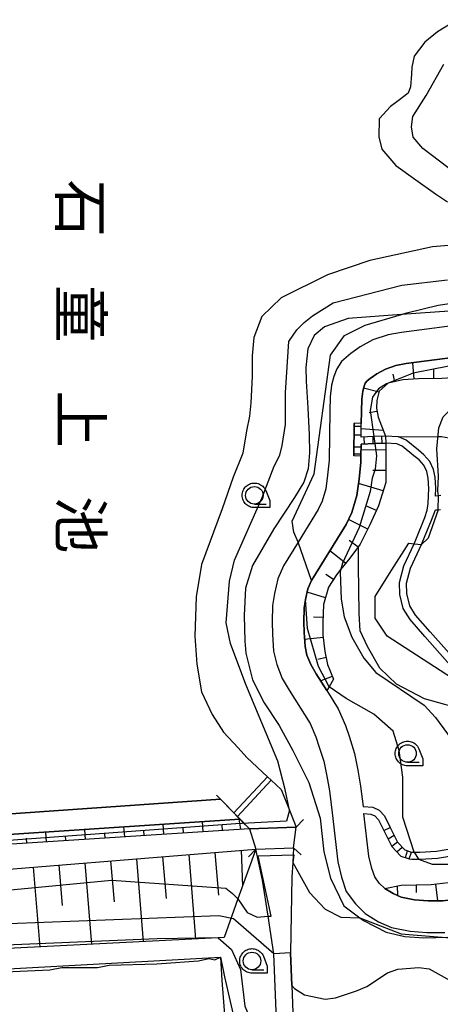
# Model space of a CAD drawing. Extents: x -26000 to -23999, y 100500 to 102000.
# Drawn here: x -25527 to -25467, y 101624 to 101764 of the extents above; entities that cross this region are included whole.
import ezdxf
from ezdxf.enums import TextEntityAlignment as Align

# ---------------------------------------------------------------- set-up
doc = ezdxf.new("R2010")
doc.units = 0
for name, color, linetype in [('2106000', 3, 'Continuous'), ('2106001', 8, 'Continuous'), ('2203000', 5, 'Continuous'), ('2203990', 5, 'Continuous'), ('2214000', 3, 'Continuous'), ('2214111', 3, 'Continuous'), ('2214121', 3, 'Continuous'), ('2214990', 3, 'Continuous'), ('5101000', 4, 'Continuous'), ('5101001', 4, 'Continuous'), ('5105000', 4, 'Continuous'), ('5105001', 4, 'Continuous'), ('5227110', 4, 'Continuous'), ('5227120', 4, 'Continuous'), ('6101110', 6, 'Continuous'), ('6101121', 6, 'Continuous'), ('6101990', 6, 'Continuous'), ('6110000', 1, 'Continuous'), ('6110110', 1, 'Continuous'), ('6110120', 1, 'Continuous'), ('6130000', 3, 'Continuous'), ('6301000', 3, 'Continuous'), ('6331000', 3, 'Continuous'), ('7101000', 2, 'Continuous'), ('7101001', 8, 'Continuous'), ('7102000', 6, 'Continuous'), ('7102001', 8, 'Continuous'), ('8151000', 5, 'Continuous'), ('CLIP_BOX', 4, 'Continuous')]:
    doc.layers.add(name, color=color, linetype=linetype)
doc.styles.add('@PlotAnnotation', font='@MS Gothic.ttf')

# ---------------------------------------------------------------- blocks, each defined once
blk = doc.blocks.new('633100')
at = {"layer": '6331000'}
blk.add_lwpolyline([(0, -0.5), (0.67, -0.5)], dxfattribs=at)
blk.add_circle((0, 0), 0.5, dxfattribs=at)
at = {"layer": 'CLIP_BOX'}
blk.add_lwpolyline([(0.87, -0.3), (0.87, -0.7), (0, -0.7), (-0.074, -0.695), (-0.146, -0.684), (-0.216, -0.666), (-0.282, -0.64), (-0.35, -0.606), (-0.414, -0.564), (-0.469, -0.521), (-0.52, -0.469), (-0.568, -0.408), (-0.608, -0.35), (-0.64, -0.281), (-0.666, -0.214), (-0.686, -0.144), (-0.697, -0.071), (-0.699, 0.003), (-0.695, 0.075), (-0.684, 0.148), (-0.665, 0.216), (-0.64, 0.281), (-0.606, 0.349), (-0.565, 0.412), (-0.522, 0.467), (-0.467, 0.52), (-0.41, 0.568), (-0.349, 0.607), (-0.283, 0.641), (-0.215, 0.665), (-0.148, 0.684), (-0.072, 0.696), (0, 0.7), (0.074, 0.696), (0.147, 0.685), (0.219, 0.666), (0.283, 0.639), (0.355, 0.605), (0.416, 0.562), (0.472, 0.518), (0.525, 0.463), (0.57, 0.407), (0.609, 0.346), (0.646, 0.273)], close=True, dxfattribs=at)

msp = doc.modelspace()

# ---------------------------------------------------------------- linework, layer by layer
at = {"layer": '2106000', "flags": 128}
for points in [[(-25478.55, 101706.62), (-25478.52, 101708.29), (-25478.48, 101710.08), (-25478.35, 101711.21), (-25478.16, 101711.91), (-25478, 101712.34), (-25477.73, 101712.66), (-25477.27, 101713.02), (-25476.32, 101713.69), (-25475.12, 101714.35), (-25473.62, 101714.85), (-25472.16, 101715.12), (-25456.74, 101717.13), (-25451.98, 101717.75), (-25448.98, 101718.18), (-25447.08, 101718.59), (-25444.59, 101719.52), (-25442.84, 101721.28), (-25441.74, 101722.97), (-25438.83, 101721.43)], [(-25452.6, 101722.2), (-25472.85, 101719.56), (-25474.74, 101719.22), (-25476.93, 101718.49), (-25478.7, 101717.51), (-25480.05, 101716.56), (-25481.35, 101715.44), (-25482.05, 101714.37), (-25482.44, 101713.29), (-25482.79, 101712.07), (-25482.97, 101710.38), (-25483.02, 101708.38), (-25483.12, 101701.37), (-25483.35, 101699.25), (-25483.62, 101697.29), (-25484.12, 101695.56), (-25484.68, 101694.38), (-25487.54, 101689.74), (-25489.64, 101686.34), (-25490.43, 101684.5), (-25490.93, 101682.42), (-25491.19, 101680.72), (-25491.24, 101678.37), (-25491.19, 101676.65), (-25491.03, 101674.2), (-25490.59, 101672.3), (-25489.8, 101670.34), (-25488.81, 101668.65), (-25485.83, 101663.92), (-25485.02, 101662.02), (-25484.58, 101660.68), (-25483.88, 101658.54)], [(-25479.55, 101706.63), (-25479.61, 101701.98)], [(-25467.23, 101696.36), (-25467.58, 101696.32), (-25467.98, 101696.28), (-25467.96, 101697.38), (-25468.02, 101698.96), (-25468.28, 101700.07), (-25468.78, 101701.21), (-25469.65, 101702.16), (-25470.43, 101702.79), (-25472.19, 101704.24), (-25473.25, 101704.71), (-25475.12, 101704.81)], [(-25464.85, 101671.04), (-25469.51, 101676.31), (-25471.62, 101678.73), (-25472.58, 101680.26), (-25473.06, 101682.27), (-25473.12, 101683.98), (-25472.51, 101686.37), (-25471.05, 101689.48), (-25470.79, 101690.04), (-25469.5, 101693.24), (-25469.16, 101694.25), (-25469.03, 101695.21), (-25468.98, 101696.31), (-25468.96, 101697.37), (-25469.02, 101698.83), (-25469.23, 101699.76), (-25469.63, 101700.66), (-25470.33, 101701.43), (-25471.06, 101702.02), (-25472.72, 101703.38), (-25473.49, 101703.72), (-25475.08, 101703.81)], [(-25478.61, 101701.97), (-25478.62, 101701.1), (-25478.88, 101698.69), (-25479.21, 101696.35), (-25479.9, 101693.96), (-25480.72, 101692.23), (-25485.64, 101684.25), (-25486.15, 101683.08), (-25486.51, 101681.55), (-25486.7, 101680.32), (-25486.74, 101678.39), (-25486.69, 101676.85), (-25486.56, 101674.86), (-25486.29, 101673.65), (-25485.75, 101672.33), (-25484.96, 101670.99), (-25483.46, 101668.59), (-25481.83, 101666.01), (-25480.81, 101663.61), (-25480.3, 101662.09), (-25479.51, 101659.66), (-25479.06, 101657.26), (-25478.65, 101654.99), (-25478.3, 101652.12), (-25476.92, 101651.99), (-25476.03, 101651.6), (-25475.27, 101650.77), (-25474.46, 101649.12)], [(-25464.12, 101671.72), (-25468.76, 101676.97), (-25470.82, 101679.33), (-25471.65, 101680.65), (-25472.07, 101682.4), (-25472.11, 101683.87), (-25471.56, 101686.04), (-25470, 101689.38), (-25469.88, 101689.64), (-25468.58, 101692.87), (-25467.97, 101694.32), (-25467.59, 101694.34), (-25467.26, 101694.36)], [(-25483.88, 101658.54), (-25483.48, 101656.44), (-25483.1, 101654.32), (-25482.72, 101651.21)], [(-25482.72, 101651.21), (-25481.9, 101644.22), (-25481.36, 101642.04), (-25480.7, 101640), (-25479.4, 101638.26), (-25478.02, 101636.86), (-25476.12, 101635.71), (-25474.25, 101634.87), (-25471.59, 101634.36), (-25469.21, 101634.16), (-25466.67, 101634.18)], [(-25478.18, 101651.1), (-25477.18, 101651.01), (-25476.62, 101650.76), (-25476.1, 101650.2), (-25475.35, 101648.68)], [(-25430.92, 101643.75), (-25434.32, 101643.27), (-25435.66, 101643.08), (-25464.68, 101638.95), (-25466.96, 101638.68), (-25469.04, 101638.66), (-25470.98, 101638.83), (-25472.88, 101639.19), (-25474.02, 101639.71), (-25475.22, 101640.43), (-25475.99, 101641.2), (-25476.64, 101642.09), (-25477.03, 101643.28), (-25477.47, 101645.03), (-25478.18, 101651.1)], [(-25471.73, 101644.66), (-25471.34, 101644.59), (-25470.39, 101644.61), (-25470.18, 101644.62), (-25467.71, 101644.76), (-25462.96, 101645.58), (-25456.13, 101646.88), (-25450.93, 101648.04), (-25444.84, 101649.1), (-25439.66, 101650.12), (-25434.33, 101651.4), (-25432.15, 101651.68), (-25429.64, 101651.94), (-25428.13, 101651.96)], [(-25471.41, 101645.61), (-25471.16, 101645.59), (-25471.05, 101645.59), (-25470.24, 101645.61), (-25467.83, 101645.75), (-25463.14, 101646.56)]]:
    msp.add_lwpolyline(points, dxfattribs=at)
at = {"layer": '2106001', "flags": 128}
for points in [[(-25478.55, 101706.62), (-25479.55, 101706.63)], [(-25475.12, 101704.81), (-25476.76, 101704.74), (-25478.57, 101704.66), (-25478.55, 101706.62)], [(-25475.08, 101703.81), (-25476.62, 101703.74), (-25478.59, 101703.65), (-25478.61, 101701.97)], [(-25478.61, 101701.97), (-25479.61, 101701.98)], [(-25475.35, 101648.68), (-25475.26, 101648.49), (-25474.22, 101646.43), (-25472.94, 101645.06), (-25471.73, 101644.66)], [(-25474.46, 101649.12), (-25474.37, 101648.94), (-25473.39, 101647.01), (-25472.38, 101645.93), (-25471.41, 101645.61)]]:
    msp.add_lwpolyline(points, dxfattribs=at)
at = {"layer": '2203000', "flags": 128}
for points in [[(-25487.81, 101649.17), (-25494.47, 101648.95)], [(-25493.58, 101646.05), (-25488.19, 101646.23)]]:
    msp.add_lwpolyline(points, dxfattribs=at)
at = {"layer": '2203990', "flags": 128}
for points in [[(-25494.47, 101648.95), (-25495.57, 101649.98)], [(-25487.81, 101649.17), (-25486.78, 101650.27)], [(-25493.58, 101646.05), (-25494.6, 101644.95)], [(-25488.19, 101646.23), (-25487.09, 101645.21)]]:
    msp.add_lwpolyline(points, dxfattribs=at)
at = {"layer": '2214000', "flags": 128}
for points in [[(-25479.61, 101701.98), (-25479.55, 101706.63)], [(-25475.12, 101704.81), (-25476.76, 101704.74), (-25478.57, 101704.66), (-25478.55, 101706.62)], [(-25475.08, 101703.81), (-25476.62, 101703.74), (-25478.59, 101703.65), (-25478.61, 101701.97)], [(-25475.35, 101648.68), (-25475.26, 101648.49), (-25474.22, 101646.43), (-25472.94, 101645.06), (-25471.73, 101644.66)], [(-25474.46, 101649.12), (-25474.37, 101648.94), (-25473.39, 101647.01), (-25472.38, 101645.93), (-25471.41, 101645.61)]]:
    msp.add_lwpolyline(points, dxfattribs=at)
at = {"layer": '2214111', "flags": 128}
for points in [[(-25475.12, 101704.81), (-25475.08, 101703.81)], [(-25471.73, 101644.66), (-25471.41, 101645.61)]]:
    msp.add_lwpolyline(points, dxfattribs=at)
at = {"layer": '2214121', "flags": 128}
for points in [[(-25478.55, 101706.62), (-25479.55, 101706.63)], [(-25478.61, 101701.97), (-25479.61, 101701.98)], [(-25475.35, 101648.68), (-25474.46, 101649.12)]]:
    msp.add_lwpolyline(points, dxfattribs=at)
at = {"layer": '2214990', "flags": 128}
for points in [[(-25479.55, 101706.23), (-25478.55, 101706.22)], [(-25479.57, 101704.98), (-25478.57, 101704.97)], [(-25478.18, 101704.67), (-25478.13, 101703.67)], [(-25476.93, 101704.73), (-25476.89, 101703.73)], [(-25475.68, 101704.79), (-25475.64, 101703.79)], [(-25479.59, 101703.29), (-25478.59, 101703.27)], [(-25479.61, 101702.29), (-25478.61, 101702.27)], [(-25473.88, 101647.98), (-25474.74, 101647.46)], [(-25473.39, 101647.01), (-25474.22, 101646.43)], [(-25473.48, 101645.64), (-25472.75, 101646.32)], [(-25472.28, 101644.84), (-25471.96, 101645.79)]]:
    msp.add_lwpolyline(points, dxfattribs=at)
at = {"layer": '5101000', "flags": 128}
for points in [[(-25490.44, 101617.16), (-25490.47, 101617.82), (-25490.63, 101621.79), (-25491.02, 101631.13), (-25491.83, 101636.49), (-25492.61, 101641.62), (-25493.58, 101646.05)], [(-25488.19, 101646.23), (-25488.32, 101644.13), (-25488.45, 101642.03), (-25488.64, 101631.28), (-25488.44, 101626.65), (-25488.28, 101622.8), (-25488.05, 101617.36), (-25488.04, 101617.05)]]:
    msp.add_lwpolyline(points, dxfattribs=at)
at = {"layer": '5101001', "flags": 128}
for points in [[(-25494.47, 101648.95), (-25487.81, 101649.17)], [(-25494.47, 101648.95), (-25493.58, 101646.05)], [(-25488.19, 101646.23), (-25487.81, 101649.17)]]:
    msp.add_lwpolyline(points, dxfattribs=at)
at = {"layer": '5105000', "flags": 128}
for points in [[(-25464.92, 101764.06), (-25467.72, 101762.32), (-25469.5, 101760.86), (-25471.03, 101758.88), (-25471.36, 101757.31), (-25471.43, 101756.3), (-25471.56, 101754.5), (-25471.86, 101753.62), (-25473.3, 101752.51), (-25474.38, 101751.7), (-25475.99, 101749.94), (-25476.07, 101747.41), (-25475.65, 101745.63), (-25473.63, 101743.31), (-25470.8, 101741.28), (-25467.98, 101739.27), (-25466.3, 101738.16)], [(-25464.46, 101732.06), (-25468.4, 101731.74), (-25477.32, 101729.8), (-25483.34, 101727.76), (-25489.96, 101724.47), (-25492.72, 101721.81), (-25493.87, 101718.82), (-25494.07, 101716.23), (-25494.08, 101713.3), (-25494.28, 101709.52), (-25494.46, 101707.66), (-25494.88, 101705.54), (-25495.4, 101702.36), (-25496.79, 101698.96), (-25498.37, 101694.45), (-25501.31, 101686.56), (-25502.05, 101681.95), (-25502.23, 101676.34), (-25501.95, 101672.38), (-25501.28, 101668.43), (-25499.78, 101665.19), (-25498.16, 101662.68), (-25496.09, 101660.44), (-25494.86, 101659.09), (-25491.91, 101656.33), (-25491.38, 101655.84), (-25489.98, 101654.53), (-25488.79, 101651.6), (-25487.81, 101649.17)], [(-25555.97, 101589.78), (-25555.35, 101592.12), (-25553.96, 101594.36), (-25551.8, 101596.75), (-25549.93, 101599.9), (-25549.11, 101602.07), (-25548.54, 101605.72), (-25548.58, 101607.8), (-25548.67, 101612.07), (-25548.69, 101616.98), (-25548.54, 101620.78), (-25548.61, 101621.9), (-25547.91, 101626.45), (-25540.9, 101628.36), (-25498.58, 101630.67), (-25498.38, 101627.37), (-25497.97, 101621.88), (-25496.96, 101618.98), (-25495.37, 101617.57), (-25493.51, 101616.65), (-25491.51, 101616.7), (-25490.44, 101617.16)]]:
    msp.add_lwpolyline(points, dxfattribs=at)
at = {"layer": '5105001', "flags": 128}
for points in [[(-25494.47, 101648.95), (-25496.19, 101650.69), (-25496.69, 101651.21), (-25498.58, 101653.13), (-25541.34, 101650.17), (-25542.34, 101650.06), (-25575, 101646.38), (-25576.22, 101652.17)], [(-25494.47, 101648.95), (-25487.81, 101649.17)]]:
    msp.add_lwpolyline(points, dxfattribs=at)
at = {"layer": '5227110', "flags": 128}
msp.add_lwpolyline([(-25496.69, 101651.21), (-25491.91, 101656.33)], dxfattribs=at)
at = {"layer": '5227120', "flags": 128}
msp.add_lwpolyline([(-25491.38, 101655.84), (-25496.19, 101650.69)], dxfattribs=at)
at = {"layer": '6101110', "flags": 128}
for points in [[(-25444.59, 101719.52), (-25445.13, 101718.81), (-25446.47, 101717.05), (-25450.26, 101716.14), (-25454.75, 101715.15), (-25458.58, 101714.36), (-25463.36, 101713.26), (-25467.09, 101713.02), (-25470.4, 101712.97), (-25472.62, 101712.8), (-25474.75, 101712.35), (-25476, 101711.21), (-25476.33, 101709.88), (-25476.41, 101708.79), (-25476.15, 101707.5), (-25475.12, 101704.81)], [(-25475.08, 101703.81), (-25475.08, 101698.23), (-25476.1, 101694.9), (-25477.33, 101692.18), (-25478.71, 101689.42), (-25478.96, 101689.09), (-25480.2, 101687.46), (-25481.45, 101685.88), (-25482.09, 101685.08), (-25483.21, 101683.31), (-25483.93, 101680.83), (-25484.04, 101678.3), (-25484.01, 101676.53), (-25483.76, 101674.18), (-25483.35, 101672.32), (-25482.53, 101670.23), (-25483.15, 101669.13), (-25483.46, 101668.59)], [(-25494.47, 101648.95), (-25540.86, 101645.92)], [(-25540.45, 101642.26), (-25493.58, 101646.05)], [(-25475.22, 101640.43), (-25472.9, 101640.93), (-25468.61, 101640.99), (-25459.73, 101642.05), (-25444.38, 101644.25), (-25437.37, 101644.76), (-25434.32, 101643.27)]]:
    msp.add_lwpolyline(points, dxfattribs=at)
at = {"layer": '6101121', "flags": 128}
for points in [[(-25475.12, 101704.81), (-25476.76, 101704.74), (-25478.57, 101704.66), (-25478.55, 101706.62), (-25478.52, 101708.29), (-25478.48, 101710.08), (-25478.35, 101711.21), (-25478.16, 101711.91), (-25478, 101712.34), (-25477.73, 101712.66), (-25477.27, 101713.02), (-25476.32, 101713.69), (-25475.12, 101714.35), (-25473.62, 101714.85), (-25472.16, 101715.12), (-25456.74, 101717.13), (-25451.98, 101717.75), (-25448.98, 101718.18), (-25447.08, 101718.59), (-25444.59, 101719.52)], [(-25483.46, 101668.59), (-25484.96, 101670.99), (-25485.75, 101672.33), (-25486.29, 101673.65), (-25486.56, 101674.86), (-25486.69, 101676.85), (-25486.74, 101678.39), (-25486.7, 101680.32), (-25486.51, 101681.55), (-25486.15, 101683.08), (-25485.64, 101684.25), (-25480.72, 101692.23), (-25479.9, 101693.96), (-25479.21, 101696.35), (-25478.88, 101698.69), (-25478.62, 101701.1), (-25478.61, 101701.97), (-25478.59, 101703.65), (-25476.62, 101703.74), (-25475.08, 101703.81)], [(-25540.86, 101645.92), (-25541.01, 101647.27), (-25540.22, 101647.35), (-25495.82, 101650.32), (-25494.47, 101648.95)], [(-25493.58, 101646.05), (-25496.11, 101638.97), (-25498.08, 101633.45), (-25498.94, 101633.41), (-25539.22, 101631.36), (-25540.45, 101642.26)], [(-25434.32, 101643.27), (-25435.66, 101643.08), (-25464.68, 101638.95), (-25466.96, 101638.68), (-25469.04, 101638.66), (-25470.98, 101638.83), (-25472.88, 101639.19), (-25474.02, 101639.71), (-25475.22, 101640.43)]]:
    msp.add_lwpolyline(points, dxfattribs=at)
at = {"layer": '6101990', "flags": 128}
for points in [[(-25471.03, 101712.92), (-25471.21, 101715.24)], [(-25468.22, 101713), (-25468.24, 101714.31)], [(-25473.8, 101712.55), (-25474.02, 101713.6)], [(-25476.03, 101711.08), (-25478.24, 101711.62)], [(-25476.32, 101708.33), (-25477.42, 101708.11)], [(-25475.44, 101705.63), (-25478.56, 101705.83)], [(-25475.08, 101702.87), (-25478.6, 101702.8)], [(-25475.08, 101699.91), (-25476.91, 101699.91)], [(-25475.45, 101697), (-25478.97, 101698.08)], [(-25476.41, 101694.22), (-25477.92, 101694.9)], [(-25477.64, 101691.57), (-25480.38, 101692.95)], [(-25479.02, 101689.02), (-25480.28, 101689.97)], [(-25480.79, 101686.72), (-25483.02, 101688.5)], [(-25482.51, 101684.42), (-25483.6, 101685.11)], [(-25483.64, 101681.82), (-25486.26, 101682.59)], [(-25484.01, 101679), (-25485.36, 101679.05)], [(-25483.97, 101676.13), (-25486.63, 101675.85)], [(-25483.57, 101673.3), (-25484.75, 101673.04)], [(-25482.68, 101670.61), (-25484.33, 101669.97)], [(-25506.66, 101648.16), (-25506.75, 101649.59)], [(-25501.08, 101648.52), (-25501.17, 101649.97)], [(-25495.72, 101648.87), (-25495.93, 101650.32)], [(-25523.38, 101647.07), (-25523.47, 101648.47)], [(-25517.81, 101647.43), (-25517.9, 101648.84)], [(-25515.02, 101647.61), (-25515.07, 101648.32)], [(-25512.23, 101647.79), (-25512.33, 101649.22)], [(-25509.45, 101647.98), (-25509.49, 101648.69)], [(-25503.87, 101648.34), (-25503.92, 101649.06)], [(-25498.29, 101648.7), (-25498.34, 101649.43)], [(-25526.17, 101646.88), (-25526.21, 101647.58)], [(-25520.59, 101647.25), (-25520.64, 101647.95)], [(-25499.38, 101645.58), (-25498.89, 101639.51)], [(-25495.66, 101645.89), (-25495.46, 101640.79)], [(-25517.91, 101644.09), (-25516.97, 101632.49)], [(-25514.23, 101644.38), (-25513.75, 101638.53)], [(-25510.53, 101644.68), (-25509.58, 101632.86)], [(-25506.83, 101644.98), (-25506.34, 101639.02)], [(-25503.11, 101645.28), (-25502.14, 101633.24)], [(-25525.24, 101643.49), (-25524.32, 101632.11)], [(-25521.58, 101643.79), (-25521.11, 101638.04)], [(-25473.43, 101640.82), (-25473.38, 101639.42)], [(-25470.73, 101640.96), (-25470.72, 101639.88)], [(-25467.99, 101641.07), (-25467.7, 101638.67)]]:
    msp.add_lwpolyline(points, dxfattribs=at)
at = {"layer": '6110000', "flags": 128}
for points in [[(-25456.74, 101717.13), (-25472.16, 101715.12), (-25473.62, 101714.85), (-25475.12, 101714.35), (-25476.32, 101713.69), (-25477.27, 101713.02), (-25477.73, 101712.66), (-25478, 101712.34), (-25478.16, 101711.91), (-25478.35, 101711.21), (-25478.48, 101710.08), (-25478.52, 101708.29), (-25478.55, 101706.62)], [(-25479.55, 101706.63), (-25479.61, 101701.98)], [(-25478.61, 101701.97), (-25478.62, 101701.1), (-25478.88, 101698.69), (-25479.21, 101696.35), (-25479.9, 101693.96), (-25480.72, 101692.23), (-25485.64, 101684.25), (-25486.15, 101683.08), (-25486.51, 101681.55), (-25486.7, 101680.32), (-25486.74, 101678.39), (-25486.69, 101676.85), (-25486.56, 101674.86), (-25486.29, 101673.65), (-25485.75, 101672.33), (-25484.96, 101670.99), (-25483.46, 101668.59)], [(-25494.86, 101659.09), (-25491.91, 101656.33), (-25491.38, 101655.84), (-25489.98, 101654.53), (-25488.79, 101651.6), (-25487.81, 101649.17)], [(-25494.47, 101648.95), (-25498.41, 101652.96), (-25498.58, 101653.13), (-25499.18, 101653.74)], [(-25490.44, 101617.16), (-25490.47, 101617.82), (-25490.63, 101621.79), (-25491.02, 101631.13), (-25491.83, 101636.49), (-25492.61, 101641.62), (-25493.58, 101646.05)], [(-25488.19, 101646.23), (-25488.32, 101644.13), (-25488.45, 101642.03), (-25488.64, 101631.28), (-25488.44, 101626.65), (-25488.28, 101622.8), (-25488.05, 101617.36), (-25488.04, 101617.05)], [(-25475.22, 101640.43), (-25474.02, 101639.71), (-25472.88, 101639.19), (-25470.98, 101638.83), (-25469.04, 101638.66), (-25466.96, 101638.68), (-25464.68, 101638.95), (-25435.66, 101643.08), (-25434.32, 101643.27)], [(-25547.91, 101626.45), (-25540.9, 101628.36), (-25498.58, 101630.67)]]:
    msp.add_lwpolyline(points, dxfattribs=at)
at = {"layer": '6110110', "flags": 128}
msp.add_lwpolyline([(-25495.82, 101650.32), (-25540.22, 101647.35), (-25541.02, 101647.27)], dxfattribs=at)
at = {"layer": '6110120', "flags": 128}
msp.add_lwpolyline([(-25541.02, 101647.27), (-25541.34, 101650.17), (-25498.58, 101653.13), (-25498.41, 101652.96), (-25495.82, 101650.32)], dxfattribs=at)
at = {"layer": '6130000', "flags": 128}
msp.add_lwpolyline([(-25458.6, 101723.1), (-25472.83, 101722.12), (-25475.4, 101721.94), (-25480.44, 101721.52), (-25483.79, 101720.38), (-25485.24, 101719.12), (-25486.17, 101717.21), (-25486.46, 101714.58), (-25486.39, 101712.64), (-25486.16, 101708.85), (-25485.95, 101704.98), (-25485.92, 101702.43), (-25486.12, 101700.13), (-25486.75, 101698.24), (-25488.06, 101696.07), (-25490.98, 101691.62), (-25494.04, 101686.39), (-25495.03, 101683.19), (-25495.23, 101679.29), (-25495.12, 101675.62), (-25494.99, 101673.9), (-25494.04, 101670.13), (-25492.38, 101666.88), (-25490.24, 101663.61), (-25488.28, 101660.08), (-25486.02, 101655.53), (-25484.42, 101650.46), (-25483.87, 101645.65), (-25482.96, 101641.9), (-25481.02, 101637.95), (-25478.74, 101636.26), (-25478.23, 101635.88), (-25474.99, 101634.24), (-25472.37, 101633.59), (-25469.63, 101633.41), (-25466.24, 101633.49)], dxfattribs=at)
at = {"layer": '6301000', "flags": 128}
for points in [[(-25473.25, 101704.71), (-25467.63, 101704.76), (-25467.14, 101704.76), (-25462.46, 101703.91), (-25459.57, 101703.22), (-25457.35, 101702.69), (-25453.27, 101701.91), (-25450.63, 101701.85), (-25448.11, 101701.9), (-25445.09, 101702.16), (-25442.62, 101702.69), (-25440.31, 101703.54), (-25438.74, 101705.41), (-25437.2, 101707.55), (-25436.1, 101709.56), (-25434.51, 101712.37), (-25434.32, 101713.33), (-25433.3, 101718.51)], [(-25461, 101666.23), (-25461.37, 101666.24), (-25465.48, 101666.3), (-25469.56, 101667.41), (-25473.55, 101669.53), (-25475.91, 101671.81), (-25477.69, 101674.85), (-25478.71, 101677.1), (-25478.84, 101679.55), (-25478.89, 101683.02), (-25478.93, 101686.31), (-25478.96, 101689.09)]]:
    msp.add_lwpolyline(points, dxfattribs=at)
at = {"layer": '7101000', "flags": 128}
for points in [[(-25481.45, 101685.88), (-25481.56, 101685.44), (-25481.43, 101681.63), (-25480.99, 101679.1), (-25479.89, 101676.18), (-25478.19, 101673.19), (-25476.49, 101671.19), (-25469.61, 101666.51), (-25467.98, 101664.79), (-25464.59, 101660.1), (-25461.44, 101654.86), (-25459.53, 101653.11), (-25458.98, 101652.91)], [(-25498.58, 101630.67), (-25498, 101627.86), (-25496.26, 101620.25), (-25494.76, 101618.78), (-25494.11, 101618.52), (-25490.47, 101617.82)]]:
    msp.add_lwpolyline(points, dxfattribs=at)
at = {"layer": '7101001', "flags": 128}
for points in [[(-25445.13, 101718.81), (-25446.95, 101717.96), (-25450.86, 101716.77), (-25454.24, 101716.18), (-25454.67, 101715.9), (-25456.02, 101715.65), (-25466.09, 101714.76), (-25471.16, 101713.78), (-25474.96, 101712.27), (-25476.12, 101711.52), (-25476.96, 101710.35), (-25477.27, 101708.44), (-25476.76, 101704.74), (-25476.62, 101703.74), (-25476.38, 101701.99), (-25476.58, 101700.09), (-25476.99, 101698.81), (-25477.3, 101696.91), (-25478.85, 101691.81), (-25481.25, 101686.72), (-25481.45, 101685.88)], [(-25547.91, 101626.45), (-25540.8, 101628.08), (-25522.88, 101628.85), (-25521.19, 101629.18), (-25516.11, 101629.22), (-25514.42, 101629.55), (-25507.65, 101629.7), (-25501.72, 101630.16), (-25500.24, 101630.49), (-25499.39, 101630.28), (-25498.58, 101630.67)]]:
    msp.add_lwpolyline(points, dxfattribs=at)
at = {"layer": '7102000', "flags": 128}
for points in [[(-25461.7, 101739.56), (-25469.81, 101745.71), (-25471.18, 101747.33), (-25471.4, 101748.81), (-25471.2, 101750.3), (-25469.31, 101753.27), (-25466.8, 101757.73)], [(-25488.79, 101651.6), (-25489.37, 101654.53), (-25490.44, 101658.54), (-25495, 101669.48), (-25497.16, 101675.28), (-25497.81, 101678.24), (-25497.32, 101684.17), (-25496.6, 101687.14), (-25492.64, 101696.06), (-25490.97, 101700.52), (-25490.14, 101702.11), (-25489.83, 101703.49), (-25489.32, 101706.46), (-25489.35, 101711.01), (-25488.88, 101718.26), (-25487.72, 101719.91), (-25486.67, 101720.98), (-25485.51, 101721.94), (-25482.56, 101723.76), (-25472.78, 101726.3), (-25466.28, 101727.04)], [(-25487.54, 101689.74), (-25488.16, 101691.12), (-25488.4, 101692.71), (-25485.24, 101699.45), (-25482.93, 101716.34), (-25480.94, 101719.11), (-25477.98, 101720.61), (-25472.83, 101722.12), (-25472.07, 101722.34), (-25467.63, 101723.43), (-25460.23, 101724.54)], [(-25467.58, 101696.32), (-25467.66, 101696.97), (-25467.58, 101699.09), (-25467.81, 101703), (-25467.51, 101705.97), (-25466.89, 101707.56), (-25464.29, 101710.19), (-25462.33, 101711.33), (-25454.06, 101712.36), (-25451.79, 101713.17), (-25448.83, 101713.72), (-25442.91, 101715.45), (-25439.85, 101716.63), (-25436.9, 101718.35), (-25435.42, 101719.63)], [(-25467.59, 101694.34), (-25469.02, 101690.27), (-25470, 101689.38)], [(-25460.86, 101665.51), (-25461.37, 101666.24), (-25462.3, 101667.54), (-25465.57, 101670.3), (-25474.88, 101676.32), (-25476.6, 101678.9), (-25476.6, 101682), (-25474.53, 101685.27), (-25471.77, 101689.58), (-25471.05, 101689.48)], [(-25471.05, 101645.59), (-25472.62, 101650.6), (-25472.62, 101656.28), (-25473.14, 101660.07), (-25474, 101662.82), (-25476.75, 101665.23), (-25480.72, 101667.47), (-25483.15, 101669.13)], [(-25470.39, 101644.61), (-25468.48, 101643.88), (-25461.94, 101643.88), (-25430.62, 101648.16)], [(-25488.32, 101644.13), (-25485.92, 101639.86), (-25483.7, 101637.48), (-25481.48, 101636.37), (-25478.74, 101636.26)], [(-25496.11, 101638.97), (-25494.81, 101637), (-25493.38, 101636.37), (-25491.83, 101636.49), (-25491.39, 101636.52)], [(-25478.74, 101636.26), (-25472.87, 101633.98), (-25467.69, 101633.54), (-25458.62, 101632.89)], [(-25498.94, 101633.41), (-25497.03, 101631.77), (-25495.76, 101628.92), (-25495.12, 101623.69), (-25494.33, 101621.78), (-25492.11, 101620.99), (-25490.63, 101621.79)], [(-25488.44, 101626.65), (-25488.04, 101626.23), (-25486.66, 101625.29), (-25483.69, 101624.67), (-25482.21, 101624.89), (-25479.25, 101625.87), (-25477.77, 101626.51), (-25474.82, 101628.44), (-25473.35, 101628.98), (-25470.38, 101629.21), (-25468.9, 101629.01), (-25465.92, 101627.33), (-25464.44, 101626.81), (-25461.47, 101626.3), (-25455.55, 101627.19), (-25449.64, 101629.77), (-25446.68, 101630.64), (-25443.72, 101631.08), (-25436.77, 101631.24)]]:
    msp.add_lwpolyline(points, dxfattribs=at)
at = {"layer": '7102001', "flags": 128}
for points in [[(-25467.59, 101694.34), (-25467.58, 101696.32)], [(-25485.64, 101684.25), (-25487.54, 101689.74)], [(-25471.05, 101689.48), (-25470, 101689.38)], [(-25483.15, 101669.13), (-25484.63, 101672.01), (-25486.22, 101677.44), (-25486.51, 101681.55), (-25486.15, 101683.08), (-25485.64, 101684.25)], [(-25488.79, 101651.6), (-25489.22, 101650.04), (-25496.42, 101649.64), (-25542.33, 101646.27), (-25577.03, 101642.37), (-25577.73, 101642.47), (-25579.36, 101651.51)], [(-25471.05, 101645.59), (-25470.39, 101644.61)], [(-25491.39, 101636.52), (-25493.22, 101645.09), (-25488.17, 101645.24), (-25488.32, 101644.13)], [(-25563.61, 101635.18), (-25560.38, 101637.09), (-25556.68, 101637.94), (-25535.92, 101639.52), (-25514.12, 101641.64), (-25497.82, 101640.47), (-25496.87, 101639.72), (-25496.11, 101638.97)], [(-25488.44, 101626.65), (-25488.64, 101631.28), (-25491.02, 101631.13), (-25496.72, 101636.14), (-25498.82, 101636.54), (-25528.72, 101635.39), (-25543.53, 101634.84), (-25560.17, 101633.49)], [(-25498.94, 101633.41), (-25507.62, 101633.29), (-25541.63, 101631.84), (-25555.21, 101631.05)]]:
    msp.add_lwpolyline(points, dxfattribs=at)

# ---------------------------------------------------------------- block references
at = {"layer": '6331000', "xscale": 2.5, "yscale": 2.5, "zscale": 2.5}
for p in [(-25493.77, 101696.38), (-25471.98, 101659.65), (-25494.11, 101630.13)]:
    msp.add_blockref('633100', p, dxfattribs=at)

# ---------------------------------------------------------------- texts
at = {"layer": '8151000', "style": '@PlotAnnotation'}
for s, p in [('石', (-25518.49, 101737.21)), ('童', (-25518.49, 101722.21)), ('上', (-25518.49, 101707.21)), ('池', (-25518.49, 101692.21))]:
    msp.add_text(s, height=6, rotation=270, dxfattribs=at).set_placement(p, align=Align.MIDDLE_CENTER)

doc.saveas('drawing.dxf')
